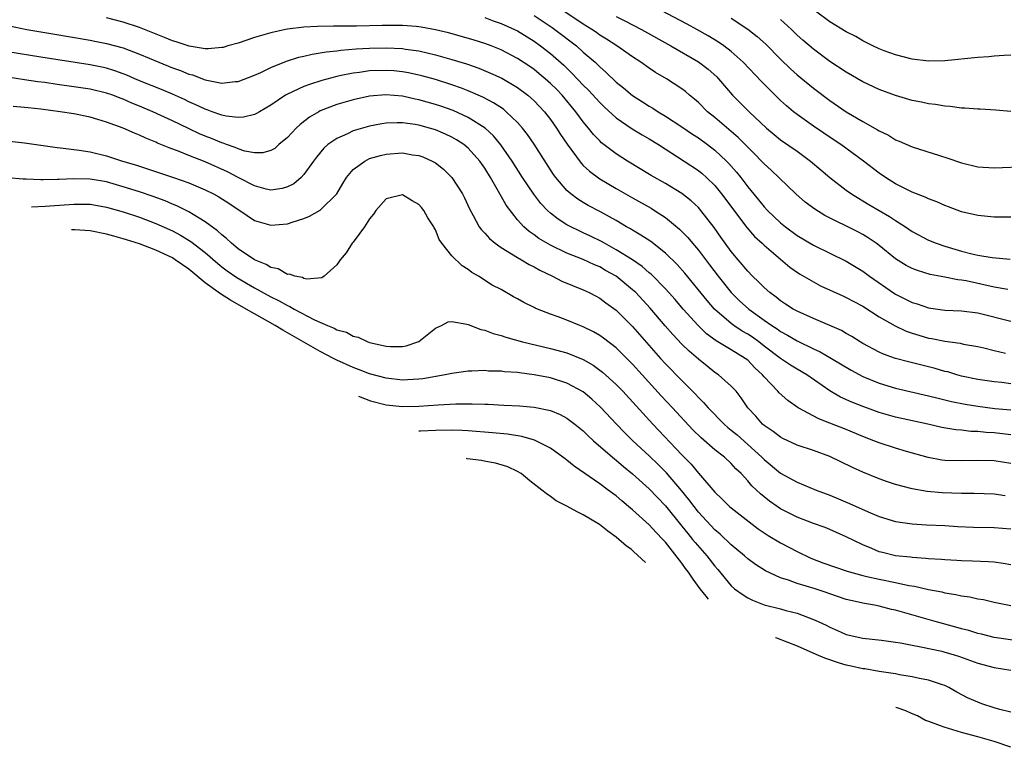
# Model space of a CAD drawing. Units: inches. Extents: x 2556000 to 2559000, y 1506000 to 1509000.
# Drawn here: x 2557300 to 2557420, y 1506710 to 1506798 of the extents above; entities that cross this region are included whole.
import ezdxf

# ---------------------------------------------------------------- set-up
doc = ezdxf.new("R2010")
doc.units = ezdxf.units.IN
doc.header["$MEASUREMENT"] = 0
doc.layers.add('LD25561506_2ft', color=2, linetype='Continuous')

msp = doc.modelspace()

# ---------------------------------------------------------------- linework, layer by layer
at = {"layer": 'LD25561506_2ft'}
for points, elevation in [([(2557420.64, 1506765.36), (2557419, 1506765.67), (2557415.57, 1506766.43), (2557415, 1506766.52), (2557414.56, 1506766.56), (2557413, 1506766.88), (2557411.21, 1506767.21), (2557409.67, 1506767.67), (2557409, 1506767.93), (2557408.3, 1506768.3), (2557407, 1506769.09), (2557405, 1506770.72), (2557404.62, 1506771), (2557403.66, 1506771.66), (2557403, 1506772.06), (2557402.39, 1506772.39), (2557398.39, 1506774.38), (2557397.15, 1506775.15), (2557396.01, 1506776), (2557394.87, 1506777), (2557391.87, 1506779.87), (2557391, 1506780.64), (2557390.68, 1506781), (2557389.85, 1506781.85), (2557389, 1506782.68), (2557387.85, 1506783.85), (2557385, 1506786.3), (2557384.12, 1506787), (2557383, 1506788.11), (2557382.52, 1506788.52), (2557381.93, 1506789), (2557381.44, 1506789.44), (2557381, 1506789.78), (2557379.13, 1506791), (2557377.78, 1506791.78), (2557377, 1506792.3), (2557376.01, 1506793), (2557375, 1506793.65), (2557373.07, 1506795), (2557371.82, 1506795.82), (2557371, 1506796.32), (2557370.61, 1506796.61), (2557370.03, 1506797), (2557369, 1506797.64), (2557365.79, 1506799.79)], 10240), ([(2557421, 1506774.19), (2557419, 1506774.18), (2557417, 1506774.36), (2557415, 1506774.84), (2557413.44, 1506775.44), (2557413, 1506775.59), (2557412.03, 1506776.03), (2557411, 1506776.41), (2557410.61, 1506776.61), (2557409, 1506777.23), (2557407, 1506778.23), (2557405.78, 1506779), (2557405, 1506779.53), (2557403.08, 1506781), (2557400.33, 1506783), (2557399.54, 1506783.54), (2557397, 1506785.23), (2557395, 1506786.65), (2557394.56, 1506787), (2557393.71, 1506787.71), (2557393, 1506788.37), (2557390.68, 1506790.68), (2557388.46, 1506793), (2557387, 1506794.31), (2557386.11, 1506795), (2557385.46, 1506795.46), (2557384.21, 1506796.21), (2557382.8, 1506797), (2557381.63, 1506797.63), (2557377.7, 1506799.7)], 10236), ([(2557357, 1506798.44), (2557358.04, 1506798.04), (2557359, 1506797.72), (2557360.62, 1506797), (2557361, 1506796.81), (2557363, 1506795.58), (2557363.8, 1506795), (2557365, 1506794.07), (2557366.64, 1506792.64), (2557367.66, 1506791.66), (2557369, 1506790.24), (2557369.62, 1506789.62), (2557371, 1506788.1), (2557371.56, 1506787.56), (2557373, 1506786.24), (2557374.93, 1506784.93), (2557376.17, 1506784.17), (2557377, 1506783.7), (2557378.14, 1506783), (2557381.27, 1506781), (2557383, 1506779.85), (2557383.47, 1506779.47), (2557383.99, 1506779), (2557385, 1506778.01), (2557385.83, 1506777), (2557388.91, 1506772.91), (2557389.84, 1506771.84), (2557390.76, 1506771), (2557391, 1506770.76), (2557394.11, 1506768.11), (2557395.29, 1506767.29), (2557397, 1506766.3), (2557397.84, 1506765.84), (2557400.59, 1506764.59), (2557401, 1506764.42), (2557401.91, 1506763.91), (2557403, 1506763.35), (2557405, 1506762.07), (2557406.95, 1506760.95), (2557408.3, 1506760.3), (2557409, 1506760.06), (2557409.81, 1506759.81), (2557411, 1506759.48), (2557411.42, 1506759.42), (2557413, 1506759.1), (2557414.84, 1506758.84), (2557415.26, 1506758.74), (2557417, 1506758.43), (2557417.73, 1506758.27), (2557419, 1506757.97), (2557420.36, 1506757.64)], 10244), ([(2557363, 1506798.69), (2557365.22, 1506797.23), (2557365.55, 1506797), (2557368.15, 1506795), (2557369, 1506794.24), (2557370.43, 1506793), (2557370.73, 1506792.73), (2557371, 1506792.44), (2557371.78, 1506791.78), (2557373, 1506790.6), (2557373.89, 1506789.9), (2557374.98, 1506788.98), (2557376.21, 1506788.21), (2557377, 1506787.69), (2557377.44, 1506787.44), (2557378.1, 1506787), (2557379, 1506786.46), (2557381, 1506785.14), (2557382.27, 1506784.27), (2557383, 1506783.8), (2557384.11, 1506783), (2557385, 1506782.33), (2557386.42, 1506781), (2557386.71, 1506780.71), (2557387.64, 1506779.64), (2557388.15, 1506779), (2557389, 1506777.87), (2557390.3, 1506776.3), (2557391, 1506775.43), (2557391.4, 1506775), (2557393, 1506773.48), (2557393.58, 1506773), (2557395, 1506771.95), (2557397, 1506770.76), (2557399, 1506769.8), (2557401, 1506768.82), (2557403, 1506767.59), (2557403.8, 1506767), (2557406.88, 1506764.88), (2557407, 1506764.81), (2557408.21, 1506764.21), (2557409, 1506763.8), (2557409.62, 1506763.62), (2557411, 1506763.14), (2557413, 1506762.86), (2557415, 1506762.79), (2557417, 1506762.54), (2557421, 1506761.54)], 10242), ([(2557373, 1506798.59), (2557374.05, 1506798.05), (2557376.06, 1506797), (2557379.66, 1506795), (2557383, 1506793.07), (2557384.18, 1506792.18), (2557385.23, 1506791.23), (2557385.45, 1506791), (2557387.17, 1506789), (2557389.16, 1506787), (2557391.3, 1506785), (2557392.22, 1506784.22), (2557393, 1506783.59), (2557395, 1506782.19), (2557396.66, 1506781), (2557397.91, 1506779.91), (2557399, 1506778.98), (2557401, 1506777.47), (2557401.64, 1506777), (2557402.47, 1506776.47), (2557403, 1506776.18), (2557403.73, 1506775.73), (2557406.26, 1506774.26), (2557407, 1506773.76), (2557408.2, 1506773), (2557409, 1506772.44), (2557411, 1506771.39), (2557411.93, 1506771), (2557413, 1506770.63), (2557415, 1506770.05), (2557416.27, 1506769.73), (2557417, 1506769.57), (2557418.74, 1506769.26), (2557420.93, 1506769.07)], 10238), ([(2557421, 1506793.88), (2557420.19, 1506793.81), (2557419, 1506793.75), (2557418.32, 1506793.68), (2557417, 1506793.58), (2557413, 1506793.2), (2557411, 1506793.13), (2557409, 1506793.37), (2557407, 1506793.9), (2557405.59, 1506794.41), (2557405, 1506794.64), (2557404.24, 1506795), (2557403.43, 1506795.43), (2557403, 1506795.61), (2557402.14, 1506796.14), (2557401, 1506796.7), (2557399, 1506797.93), (2557397.23, 1506799.23)], 10230), ([(2557299, 1506797.49), (2557301.3, 1506797), (2557304.45, 1506796.45), (2557309, 1506795.7), (2557309.58, 1506795.58), (2557311, 1506795.3), (2557313, 1506794.76), (2557315, 1506794), (2557317.35, 1506793), (2557319, 1506792.34), (2557319.99, 1506791.99), (2557321, 1506791.57), (2557321.46, 1506791.46), (2557323, 1506790.87), (2557323.18, 1506790.82), (2557325, 1506790.48), (2557326.65, 1506790.65), (2557327, 1506790.65), (2557329, 1506791.43), (2557329.78, 1506791.78), (2557331, 1506792.39), (2557332.87, 1506793.13), (2557334.39, 1506793.61), (2557335, 1506793.74), (2557336, 1506794), (2557337, 1506794.14), (2557337.71, 1506794.29), (2557339, 1506794.41), (2557339.51, 1506794.49), (2557341.37, 1506794.63), (2557343, 1506794.71), (2557345, 1506794.77), (2557347, 1506794.69), (2557347.38, 1506794.62), (2557349, 1506794.4), (2557351, 1506793.92), (2557353, 1506793.36), (2557354.8, 1506792.8), (2557356.28, 1506792.28), (2557357.7, 1506791.7), (2557359.07, 1506791.07), (2557361, 1506789.93), (2557362.25, 1506789), (2557362.65, 1506788.65), (2557363, 1506788.32), (2557364.26, 1506787), (2557365, 1506786.05), (2557365.74, 1506785), (2557366.23, 1506784.23), (2557367.03, 1506783.03), (2557368.73, 1506780.73), (2557369, 1506780.47), (2557369.75, 1506779.75), (2557371, 1506778.85), (2557373, 1506777.66), (2557375, 1506776.51), (2557377.25, 1506775.25), (2557377.65, 1506775), (2557379, 1506774.12), (2557380.71, 1506772.71), (2557381.71, 1506771.71), (2557382.28, 1506771), (2557383, 1506770.16), (2557384.37, 1506768.37), (2557385.39, 1506767), (2557387, 1506765.02), (2557388.02, 1506764.02), (2557389.13, 1506763), (2557391, 1506761.65), (2557391.92, 1506761), (2557392.58, 1506760.58), (2557393, 1506760.27), (2557393.83, 1506759.83), (2557395, 1506759.14), (2557397, 1506758.18), (2557397.81, 1506757.81), (2557399.2, 1506757), (2557401.57, 1506755.57), (2557403, 1506754.8), (2557405, 1506753.98), (2557407, 1506753.38), (2557411, 1506752.46), (2557412.16, 1506752.16), (2557413, 1506751.97), (2557413.78, 1506751.78), (2557415.45, 1506751.45), (2557417, 1506751.19), (2557419.07, 1506750.93), (2557421, 1506750.74)], 10248), ([(2557421, 1506753.92), (2557419.94, 1506754.06), (2557419, 1506754.15), (2557417, 1506754.43), (2557415, 1506754.84), (2557414.44, 1506755), (2557413.35, 1506755.35), (2557413, 1506755.43), (2557411.79, 1506755.79), (2557408.58, 1506756.58), (2557407, 1506757), (2557405.52, 1506757.52), (2557405, 1506757.77), (2557403, 1506758.82), (2557402.7, 1506759), (2557401.67, 1506759.67), (2557401, 1506760.04), (2557400.4, 1506760.4), (2557399, 1506761.01), (2557397, 1506761.86), (2557395, 1506762.74), (2557394.54, 1506763), (2557393.61, 1506763.61), (2557393, 1506763.99), (2557392.45, 1506764.45), (2557391.7, 1506765), (2557391, 1506765.62), (2557390.32, 1506766.32), (2557389.59, 1506767), (2557389, 1506767.61), (2557387.82, 1506769), (2557387, 1506770.01), (2557385.75, 1506771.75), (2557384.93, 1506772.93), (2557383.3, 1506775), (2557383, 1506775.33), (2557382.14, 1506776.14), (2557381, 1506777.05), (2557379, 1506778.26), (2557377.25, 1506779.25), (2557374.36, 1506781), (2557373, 1506781.86), (2557371.23, 1506783.23), (2557371, 1506783.46), (2557370.24, 1506784.24), (2557369.65, 1506785), (2557369, 1506785.77), (2557368.1, 1506787), (2557366.42, 1506789), (2557365.72, 1506789.72), (2557365, 1506790.43), (2557364.36, 1506791), (2557363.62, 1506791.62), (2557363, 1506792.11), (2557362.48, 1506792.48), (2557361, 1506793.46), (2557359, 1506794.52), (2557357.79, 1506795), (2557357, 1506795.3), (2557355.7, 1506795.7), (2557354.16, 1506796.16), (2557352.58, 1506796.58), (2557351, 1506796.96), (2557349.29, 1506797.29), (2557349, 1506797.32), (2557348.66, 1506797.34), (2557347, 1506797.48), (2557344.51, 1506797.49), (2557341.41, 1506797.41), (2557338.62, 1506797.38), (2557336.66, 1506797.34), (2557335, 1506797.26), (2557333, 1506797.04), (2557332.77, 1506797), (2557331, 1506796.6), (2557329, 1506796), (2557327, 1506795.34), (2557325.76, 1506795), (2557325.18, 1506794.82), (2557325, 1506794.79), (2557323.37, 1506794.63), (2557323, 1506794.64), (2557321.05, 1506794.95), (2557319.48, 1506795.48), (2557319, 1506795.63), (2557318.03, 1506796.03), (2557315, 1506797.22), (2557313, 1506797.88), (2557311, 1506798.4)], 10246), ([(2557387, 1506798.36), (2557389.03, 1506797.03), (2557390.15, 1506796.15), (2557391.2, 1506795.2), (2557393, 1506793.38), (2557394.2, 1506792.2), (2557395, 1506791.48), (2557397, 1506789.84), (2557399, 1506788.35), (2557401, 1506786.99), (2557403, 1506785.81), (2557404.8, 1506784.8), (2557405, 1506784.67), (2557406.13, 1506784.13), (2557407, 1506783.58), (2557407.43, 1506783.43), (2557409, 1506782.72), (2557412.33, 1506781.67), (2557413.36, 1506781.36), (2557415, 1506780.8), (2557417, 1506780.31), (2557419, 1506780.16), (2557423, 1506780.32)], 10234), ([(2557421, 1506787.03), (2557419.18, 1506787.18), (2557417.29, 1506787.29), (2557417, 1506787.29), (2557415.43, 1506787.43), (2557415, 1506787.43), (2557413.63, 1506787.63), (2557413, 1506787.65), (2557411.86, 1506787.86), (2557411, 1506787.95), (2557410.14, 1506788.14), (2557409, 1506788.36), (2557407, 1506788.96), (2557405, 1506789.68), (2557403, 1506790.62), (2557401, 1506791.79), (2557399, 1506793.12), (2557397, 1506794.58), (2557395.7, 1506795.7), (2557395, 1506796.32), (2557394.31, 1506797), (2557393, 1506798.19)], 10232), ([(2557421, 1506747.7), (2557419, 1506747.96), (2557418.01, 1506748.01), (2557417, 1506748.11), (2557416.13, 1506748.13), (2557415, 1506748.27), (2557414.32, 1506748.32), (2557412.61, 1506748.61), (2557410.91, 1506749), (2557407, 1506749.85), (2557405, 1506750.42), (2557403.11, 1506751.11), (2557401.68, 1506751.68), (2557400.31, 1506752.31), (2557399, 1506753.06), (2557396.21, 1506755), (2557395, 1506755.71), (2557394.2, 1506756.2), (2557393, 1506757), (2557391, 1506758.5), (2557390.36, 1506759), (2557389.57, 1506759.57), (2557389, 1506759.95), (2557388.33, 1506760.33), (2557387.32, 1506761), (2557387, 1506761.24), (2557384.96, 1506763), (2557384.05, 1506764.05), (2557381.37, 1506767.37), (2557380.43, 1506768.43), (2557379, 1506769.8), (2557377.2, 1506771.2), (2557376, 1506772), (2557375, 1506772.58), (2557374.75, 1506772.75), (2557374.27, 1506773), (2557373, 1506773.75), (2557371, 1506774.86), (2557369.6, 1506775.6), (2557369, 1506775.95), (2557368.35, 1506776.35), (2557367.47, 1506777), (2557367, 1506777.41), (2557365.65, 1506779), (2557365.37, 1506779.37), (2557363.03, 1506783.03), (2557362.21, 1506784.21), (2557361.6, 1506785), (2557361, 1506785.68), (2557359.63, 1506787), (2557359.29, 1506787.29), (2557358.09, 1506788.09), (2557356.78, 1506788.78), (2557355, 1506789.54), (2557354.16, 1506789.84), (2557353, 1506790.28), (2557351, 1506790.9), (2557349.35, 1506791.35), (2557347.72, 1506791.72), (2557347, 1506791.85), (2557345.95, 1506791.95), (2557345, 1506792.02), (2557343, 1506791.96), (2557341.78, 1506791.78), (2557341, 1506791.7), (2557339.35, 1506791.35), (2557339, 1506791.29), (2557337.19, 1506790.81), (2557335.68, 1506790.32), (2557335, 1506790.05), (2557333, 1506789.12), (2557332.78, 1506789), (2557331, 1506787.8), (2557329.61, 1506787), (2557329.23, 1506786.77), (2557329, 1506786.67), (2557327.67, 1506786.33), (2557327, 1506786.3), (2557325.53, 1506786.47), (2557325, 1506786.59), (2557323.83, 1506787), (2557323.23, 1506787.23), (2557323, 1506787.29), (2557321.85, 1506787.85), (2557321, 1506788.21), (2557320.47, 1506788.47), (2557319, 1506789.12), (2557317.68, 1506789.68), (2557315.4, 1506790.6), (2557314.43, 1506791), (2557313.44, 1506791.44), (2557313, 1506791.6), (2557311.98, 1506791.98), (2557311, 1506792.27), (2557310.4, 1506792.4), (2557309, 1506792.68), (2557303, 1506793.62), (2557299, 1506794.28)], 10250), ([(2557421, 1506744.24), (2557419, 1506744.55), (2557417, 1506744.6), (2557415, 1506744.55), (2557413, 1506744.59), (2557412.64, 1506744.64), (2557410.94, 1506744.94), (2557408.31, 1506745.69), (2557407, 1506746.09), (2557405, 1506746.73), (2557404.34, 1506747), (2557403, 1506747.51), (2557401, 1506748.34), (2557399, 1506749.14), (2557397.65, 1506749.65), (2557395.16, 1506751), (2557393.87, 1506751.87), (2557392.82, 1506752.82), (2557392.68, 1506753), (2557391, 1506754.77), (2557390.82, 1506755), (2557389.87, 1506755.87), (2557389, 1506756.78), (2557388.71, 1506757), (2557387, 1506758.05), (2557385.15, 1506759.15), (2557384, 1506760), (2557382.97, 1506761), (2557381.15, 1506763), (2557380.16, 1506764.16), (2557379, 1506765.45), (2557377.24, 1506767.24), (2557377, 1506767.42), (2557376.17, 1506768.17), (2557374.97, 1506768.97), (2557373, 1506770.21), (2557371.56, 1506771), (2557371.21, 1506771.21), (2557369.87, 1506771.87), (2557369, 1506772.28), (2557368.5, 1506772.5), (2557367.48, 1506773), (2557367, 1506773.26), (2557365.93, 1506773.93), (2557365, 1506774.68), (2557364.65, 1506775), (2557363.85, 1506775.85), (2557362.96, 1506776.96), (2557361.58, 1506779), (2557360.35, 1506781), (2557358.98, 1506782.98), (2557358.07, 1506784.07), (2557357.04, 1506785), (2557355, 1506786.29), (2557353.15, 1506787.15), (2557351.67, 1506787.67), (2557351, 1506787.89), (2557349, 1506788.46), (2557348.54, 1506788.54), (2557347, 1506788.88), (2557344.96, 1506789.04), (2557343, 1506788.88), (2557341, 1506788.45), (2557339, 1506787.87), (2557337, 1506787.1), (2557336.81, 1506787), (2557335.68, 1506786.32), (2557334.55, 1506785.45), (2557334.07, 1506785), (2557333, 1506783.85), (2557331.97, 1506783), (2557331.46, 1506782.54), (2557331, 1506782.26), (2557330.01, 1506781.99), (2557329, 1506781.99), (2557327.8, 1506782.2), (2557327, 1506782.47), (2557326.65, 1506782.65), (2557325.57, 1506783), (2557325.16, 1506783.16), (2557325, 1506783.2), (2557323.75, 1506783.75), (2557323, 1506784.02), (2557322.31, 1506784.31), (2557320.95, 1506784.95), (2557319, 1506785.89), (2557316.63, 1506787), (2557315, 1506787.68), (2557314.05, 1506788.05), (2557313, 1506788.51), (2557312.64, 1506788.64), (2557311.74, 1506789), (2557311, 1506789.27), (2557309, 1506789.75), (2557307, 1506790.04), (2557305, 1506790.3), (2557303.47, 1506790.53), (2557302.63, 1506790.63), (2557301, 1506790.89), (2557299, 1506791.18)], 10252), ([(2557420.31, 1506740.31), (2557419, 1506740.49), (2557416.57, 1506740.57), (2557415, 1506740.58), (2557412.66, 1506740.66), (2557410.82, 1506740.82), (2557409, 1506741.15), (2557407, 1506741.69), (2557406.01, 1506742.01), (2557405, 1506742.37), (2557403, 1506743.17), (2557401.74, 1506743.74), (2557399, 1506745.07), (2557397, 1506745.79), (2557395, 1506746.47), (2557393.28, 1506747.28), (2557393, 1506747.42), (2557392.11, 1506748.11), (2557391, 1506748.85), (2557390.82, 1506749), (2557389.97, 1506749.97), (2557389.02, 1506751), (2557388.22, 1506752.22), (2557387.58, 1506753), (2557387, 1506753.64), (2557385.46, 1506755), (2557385, 1506755.3), (2557384.05, 1506756.05), (2557383, 1506756.9), (2557381.88, 1506757.88), (2557381, 1506758.75), (2557379.9, 1506759.9), (2557378.96, 1506760.96), (2557377.12, 1506763.12), (2557375.38, 1506765), (2557375, 1506765.35), (2557373, 1506767), (2557371.71, 1506767.71), (2557371, 1506768.12), (2557370.37, 1506768.37), (2557368.97, 1506769.02), (2557367, 1506769.81), (2557365, 1506770.76), (2557363.58, 1506771.58), (2557363, 1506772.04), (2557362.42, 1506772.42), (2557361.78, 1506773), (2557361, 1506773.86), (2557359.62, 1506775.62), (2557358.7, 1506777.3), (2557357.71, 1506779), (2557357, 1506780.15), (2557356.42, 1506781), (2557355, 1506782.56), (2557354.46, 1506783), (2557353.57, 1506783.57), (2557353, 1506783.89), (2557352.25, 1506784.25), (2557351, 1506784.78), (2557350.3, 1506785), (2557349, 1506785.36), (2557348.56, 1506785.44), (2557347, 1506785.65), (2557346.34, 1506785.66), (2557345, 1506785.59), (2557344.48, 1506785.52), (2557343, 1506785.24), (2557342.14, 1506785), (2557341, 1506784.66), (2557340.32, 1506784.32), (2557339, 1506783.75), (2557337.93, 1506783), (2557337.43, 1506782.57), (2557336.52, 1506781.48), (2557336.16, 1506781), (2557335, 1506779.35), (2557334.67, 1506779), (2557333.77, 1506778.23), (2557333, 1506777.85), (2557332.35, 1506777.65), (2557331, 1506777.47), (2557330.41, 1506777.59), (2557329, 1506777.99), (2557327, 1506779), (2557325.69, 1506779.69), (2557323, 1506780.9), (2557321, 1506781.69), (2557319.83, 1506782.17), (2557318.6, 1506782.6), (2557317.19, 1506783.19), (2557317, 1506783.29), (2557315.77, 1506783.77), (2557315, 1506784.15), (2557314.38, 1506784.38), (2557313, 1506785), (2557311, 1506785.72), (2557309.95, 1506786.05), (2557309, 1506786.32), (2557307, 1506786.74), (2557305.33, 1506787), (2557303, 1506787.29), (2557301.46, 1506787.46), (2557301, 1506787.52), (2557299.64, 1506787.64)], 10254), ([(2557297, 1506783.67), (2557301, 1506783.21), (2557305, 1506782.64), (2557305.38, 1506782.62), (2557307, 1506782.4), (2557307.67, 1506782.33), (2557309, 1506782.12), (2557311, 1506781.65), (2557312.95, 1506781), (2557314.52, 1506780.52), (2557317.54, 1506779.54), (2557319.14, 1506779), (2557321, 1506778.33), (2557323, 1506777.48), (2557324, 1506777), (2557324.66, 1506776.66), (2557325.87, 1506775.87), (2557327, 1506775.11), (2557327.19, 1506775), (2557329, 1506773.77), (2557331, 1506773.19), (2557333, 1506773.37), (2557333.57, 1506773.57), (2557335, 1506774.02), (2557335.7, 1506774.3), (2557337, 1506775.01), (2557338.99, 1506777), (2557339.72, 1506778.28), (2557340.17, 1506779), (2557341, 1506779.95), (2557342.42, 1506781), (2557343, 1506781.29), (2557344.32, 1506781.68), (2557345, 1506781.84), (2557347, 1506781.99), (2557348.23, 1506781.77), (2557349, 1506781.67), (2557349.49, 1506781.49), (2557350.61, 1506781), (2557350.87, 1506780.87), (2557351, 1506780.78), (2557352, 1506780), (2557353.01, 1506779.01), (2557354.31, 1506777), (2557354.54, 1506776.54), (2557355.17, 1506775.17), (2557355.61, 1506774.39), (2557356.34, 1506773), (2557356.62, 1506772.62), (2557357, 1506772.24), (2557357.58, 1506771.58), (2557358.27, 1506771), (2557359, 1506770.49), (2557360.27, 1506769.73), (2557361, 1506769.26), (2557361.46, 1506769), (2557362.41, 1506768.41), (2557363, 1506768.13), (2557363.72, 1506767.72), (2557365.26, 1506767), (2557366.39, 1506766.39), (2557369, 1506765.32), (2557369.71, 1506765), (2557370.56, 1506764.56), (2557371, 1506764.32), (2557371.75, 1506763.75), (2557373, 1506762.85), (2557375, 1506760.9), (2557378.41, 1506757), (2557379, 1506756.35), (2557381, 1506754.3), (2557382.64, 1506752.64), (2557383, 1506752.24), (2557383.64, 1506751.64), (2557384.17, 1506751), (2557386.14, 1506749), (2557386.59, 1506748.59), (2557387, 1506748.28), (2557387.7, 1506747.7), (2557389, 1506746.55), (2557390.72, 1506745), (2557391, 1506744.71), (2557393, 1506743.06), (2557395, 1506741.96), (2557397.32, 1506741), (2557399, 1506740.37), (2557401.38, 1506739.38), (2557403.65, 1506738.35), (2557405, 1506737.78), (2557407, 1506737.16), (2557409, 1506736.87), (2557410.76, 1506736.76), (2557413, 1506736.68), (2557414.57, 1506736.58), (2557416.48, 1506736.48), (2557419, 1506736.43), (2557421, 1506736.28)], 10256), ([(2557421, 1506731.91), (2557420.08, 1506732.08), (2557419, 1506732.22), (2557418.28, 1506732.28), (2557416.36, 1506732.36), (2557415, 1506732.39), (2557414.44, 1506732.44), (2557413, 1506732.51), (2557412.57, 1506732.57), (2557411, 1506732.65), (2557410.69, 1506732.69), (2557409, 1506732.78), (2557408.82, 1506732.82), (2557407, 1506733.01), (2557405.4, 1506733.4), (2557405, 1506733.5), (2557404.12, 1506733.88), (2557403, 1506734.32), (2557401, 1506735.32), (2557399.82, 1506735.82), (2557399, 1506736.2), (2557398.43, 1506736.43), (2557397, 1506736.94), (2557395, 1506737.7), (2557393, 1506738.72), (2557392.58, 1506739), (2557391.65, 1506739.65), (2557391, 1506740.18), (2557390.55, 1506740.55), (2557389.5, 1506741.5), (2557389, 1506742.11), (2557388.19, 1506743), (2557387.57, 1506743.57), (2557387, 1506744.22), (2557386.17, 1506745), (2557385, 1506745.9), (2557383.33, 1506747.33), (2557382.33, 1506748.33), (2557379.87, 1506751), (2557378.47, 1506752.47), (2557376.15, 1506755), (2557375, 1506756.29), (2557373.65, 1506757.65), (2557373, 1506758.27), (2557371.46, 1506759.46), (2557371, 1506759.79), (2557370.23, 1506760.23), (2557369, 1506760.85), (2557368.59, 1506761), (2557367, 1506761.65), (2557365.95, 1506762.05), (2557365, 1506762.38), (2557363.43, 1506763), (2557363.13, 1506763.13), (2557363, 1506763.2), (2557361.78, 1506763.78), (2557361, 1506764.25), (2557360.5, 1506764.5), (2557359, 1506765.36), (2557357.92, 1506765.92), (2557356.24, 1506767), (2557355.44, 1506767.44), (2557355, 1506767.8), (2557354.24, 1506768.24), (2557353, 1506769.49), (2557351.8, 1506771), (2557351.47, 1506771.47), (2557351, 1506772.65), (2557350.86, 1506772.86), (2557350.81, 1506773), (2557350.1, 1506774.1), (2557349.6, 1506775), (2557349.33, 1506775.33), (2557349, 1506775.72), (2557348.17, 1506776.17), (2557347, 1506776.87), (2557345, 1506776.4), (2557343.74, 1506775), (2557343.47, 1506774.53), (2557343, 1506773.99), (2557342.37, 1506773), (2557341, 1506771.15), (2557340.86, 1506771), (2557340.16, 1506769.84), (2557339.43, 1506769), (2557339, 1506768.38), (2557337.48, 1506767), (2557337.19, 1506766.81), (2557335.37, 1506766.63), (2557335, 1506766.72), (2557334.82, 1506766.82), (2557333.88, 1506767), (2557333.24, 1506767.24), (2557333, 1506767.22), (2557331.88, 1506767.88), (2557331, 1506768.05), (2557330.42, 1506768.42), (2557329, 1506768.98), (2557327, 1506770.33), (2557326.18, 1506771), (2557325.59, 1506771.59), (2557325, 1506772.03), (2557324.51, 1506772.51), (2557323, 1506773.61), (2557321.52, 1506774.48), (2557321, 1506774.81), (2557319.55, 1506775.55), (2557319, 1506775.77), (2557318.14, 1506776.14), (2557316.67, 1506776.67), (2557315, 1506777.24), (2557313, 1506777.88), (2557311, 1506778.45), (2557309, 1506778.78), (2557307, 1506778.83), (2557305.24, 1506778.76), (2557305, 1506778.74), (2557303.27, 1506778.73), (2557303, 1506778.71), (2557301.2, 1506778.8), (2557300.86, 1506778.8), (2557298.94, 1506778.95)], 10258), ([(2557301.88, 1506775.44), (2557303.51, 1506775.51), (2557307, 1506775.77), (2557309, 1506775.74), (2557311, 1506775.41), (2557313, 1506774.83), (2557315, 1506774.16), (2557317, 1506773.41), (2557319, 1506772.51), (2557319.99, 1506771.99), (2557321.23, 1506771.23), (2557323, 1506769.86), (2557324.53, 1506768.53), (2557325, 1506768.15), (2557325.65, 1506767.65), (2557326.83, 1506766.83), (2557329, 1506765.58), (2557331, 1506764.49), (2557332, 1506764), (2557333, 1506763.42), (2557333.31, 1506763.31), (2557333.82, 1506763), (2557336.29, 1506761.71), (2557337.88, 1506761), (2557338.68, 1506760.68), (2557339, 1506760.49), (2557340.18, 1506760.18), (2557341, 1506759.7), (2557341.59, 1506759.59), (2557342.77, 1506759), (2557343, 1506758.92), (2557345, 1506758.51), (2557345.54, 1506758.46), (2557347, 1506758.45), (2557347.46, 1506758.54), (2557348.86, 1506759), (2557349, 1506759.07), (2557351, 1506760.67), (2557351.75, 1506761), (2557352.57, 1506761.43), (2557353, 1506761.48), (2557354.82, 1506761.18), (2557355, 1506761.13), (2557356.52, 1506760.52), (2557357, 1506760.43), (2557358.03, 1506760.03), (2557359, 1506759.77), (2557359.57, 1506759.57), (2557361.61, 1506759), (2557365, 1506758.19), (2557367, 1506757.66), (2557369, 1506756.86), (2557370.18, 1506756.18), (2557371, 1506755.59), (2557371.33, 1506755.33), (2557373, 1506753.82), (2557373.8, 1506753), (2557377.45, 1506749), (2557381, 1506745.26), (2557382.13, 1506744.13), (2557383, 1506743.05), (2557385, 1506740.72), (2557385.89, 1506739.89), (2557386.8, 1506739), (2557387, 1506738.83), (2557390.28, 1506736.28), (2557391.49, 1506735.49), (2557393, 1506734.59), (2557395, 1506733.52), (2557396.7, 1506732.7), (2557398.16, 1506732.16), (2557401.12, 1506731.12), (2557403, 1506730.6), (2557403.5, 1506730.5), (2557405, 1506730.16), (2557407, 1506729.76), (2557408.59, 1506729.41), (2557409.3, 1506729.3), (2557411, 1506728.91), (2557412.61, 1506728.61), (2557413, 1506728.51), (2557414.31, 1506728.31), (2557415, 1506728.14), (2557416.01, 1506728.01), (2557417, 1506727.78), (2557417.67, 1506727.67), (2557419, 1506727.36), (2557421, 1506726.96)], 10260), ([(2557421.24, 1506722.76), (2557419, 1506723.06), (2557417.46, 1506723.46), (2557417, 1506723.56), (2557415.91, 1506723.91), (2557415, 1506724.14), (2557414.34, 1506724.34), (2557411.82, 1506725), (2557407.85, 1506726.15), (2557407, 1506726.38), (2557406.48, 1506726.48), (2557405, 1506726.88), (2557404.41, 1506727), (2557403.2, 1506727.2), (2557401.56, 1506727.56), (2557401, 1506727.71), (2557399, 1506728.38), (2557398.55, 1506728.55), (2557397.22, 1506729), (2557395, 1506729.65), (2557393.96, 1506730.04), (2557393, 1506730.32), (2557391.16, 1506731.16), (2557389.94, 1506731.94), (2557389, 1506732.64), (2557388.6, 1506733), (2557387, 1506734.33), (2557385.63, 1506735.63), (2557385, 1506736.16), (2557383, 1506738.32), (2557382.47, 1506739), (2557381.85, 1506739.85), (2557380.95, 1506740.95), (2557379.11, 1506743.11), (2557378.1, 1506744.1), (2557377, 1506745.16), (2557375.03, 1506747), (2557374.01, 1506748.01), (2557373.04, 1506749), (2557371.09, 1506751.09), (2557370.05, 1506752.05), (2557369, 1506752.92), (2557367, 1506754.01), (2557365, 1506754.63), (2557363, 1506755.01), (2557361.23, 1506755.23), (2557361, 1506755.28), (2557359.39, 1506755.39), (2557359, 1506755.46), (2557357.47, 1506755.47), (2557357, 1506755.53), (2557355.45, 1506755.45), (2557355, 1506755.46), (2557353, 1506755.18), (2557352.21, 1506755), (2557349.48, 1506754.52), (2557349, 1506754.47), (2557347.62, 1506754.38), (2557347, 1506754.37), (2557345, 1506754.6), (2557343, 1506755.14), (2557341.66, 1506755.66), (2557341, 1506755.89), (2557339, 1506756.79), (2557338.59, 1506757), (2557337, 1506757.85), (2557332.44, 1506760.44), (2557331.49, 1506761), (2557329, 1506762.41), (2557327.98, 1506763), (2557326.07, 1506764.07), (2557324.85, 1506764.84), (2557323, 1506766.21), (2557321, 1506767.85), (2557319.34, 1506769), (2557319, 1506769.21), (2557317, 1506770.17), (2557315, 1506770.94), (2557313.42, 1506771.42), (2557313, 1506771.56), (2557311.86, 1506771.86), (2557311, 1506772.11), (2557308.99, 1506772.51), (2557308.36, 1506772.56), (2557307.12, 1506772.64), (2557306.82, 1506772.64), (2557306.71, 1506772.64)], 10262), ([(2557341.64, 1506752.41), (2557343.11, 1506751.86), (2557345, 1506751.37), (2557347, 1506751.15), (2557349, 1506751.18), (2557351.35, 1506751.35), (2557353.47, 1506751.47), (2557355.48, 1506751.48), (2557357, 1506751.42), (2557357.42, 1506751.42), (2557359.33, 1506751.33), (2557361.23, 1506751.23), (2557363, 1506751.08), (2557365, 1506750.68), (2557366.18, 1506750.18), (2557367, 1506749.74), (2557367.98, 1506749), (2557369, 1506748.18), (2557369.58, 1506747.58), (2557370.24, 1506747), (2557372.55, 1506745), (2557372.79, 1506744.79), (2557373, 1506744.64), (2557373.87, 1506743.87), (2557375, 1506742.96), (2557377, 1506741.14), (2557379, 1506739.08), (2557381, 1506736.62), (2557381.71, 1506735.71), (2557382.3, 1506735), (2557382.6, 1506734.6), (2557384.02, 1506733), (2557385, 1506731.74), (2557385.35, 1506731.35), (2557387, 1506729.35), (2557387.39, 1506729), (2557388.32, 1506728.32), (2557389, 1506727.88), (2557389.6, 1506727.6), (2557391, 1506727.06), (2557393, 1506726.55), (2557393.64, 1506726.36), (2557395, 1506726.02), (2557397.19, 1506725.19), (2557398.55, 1506724.55), (2557399, 1506724.31), (2557399.93, 1506723.93), (2557401, 1506723.45), (2557403, 1506722.97), (2557405.26, 1506722.74), (2557407, 1506722.51), (2557407.59, 1506722.41), (2557409, 1506722.13), (2557410.06, 1506721.94), (2557412.61, 1506721.39), (2557413, 1506721.29), (2557413.99, 1506721), (2557414.75, 1506720.75), (2557417, 1506719.93), (2557419, 1506719.41), (2557421, 1506719.09)], 10264), ([(2557384.24, 1506727.75), (2557383.93, 1506728.09), (2557383.2, 1506729), (2557382.36, 1506730.17), (2557381.81, 1506731), (2557381.45, 1506731.45), (2557381, 1506732.09), (2557379, 1506734.65), (2557378.68, 1506735), (2557377.85, 1506735.85), (2557377, 1506736.78), (2557375, 1506738.58), (2557374.51, 1506739), (2557373.68, 1506739.68), (2557373, 1506740.28), (2557372.58, 1506740.58), (2557372.04, 1506741), (2557371, 1506741.77), (2557367.9, 1506743.9), (2557367, 1506744.63), (2557366.78, 1506744.78), (2557366.52, 1506745), (2557365, 1506746.08), (2557363.22, 1506747), (2557363.07, 1506747.07), (2557361.52, 1506747.52), (2557359.79, 1506747.79), (2557357.97, 1506747.97), (2557355, 1506748.2), (2557354.24, 1506748.24), (2557353, 1506748.28), (2557351, 1506748.24), (2557349.17, 1506748.17), (2557348.98, 1506748.17)], 10266), ([(2557376.55, 1506732.2), (2557375.12, 1506733.54), (2557374.81, 1506733.79), (2557374.26, 1506734.19), (2557373, 1506735.28), (2557371.99, 1506735.99), (2557370.98, 1506736.8), (2557369, 1506738), (2557368.26, 1506738.33), (2557367, 1506739.03), (2557365.7, 1506739.7), (2557365, 1506740.22), (2557364.47, 1506740.57), (2557363.96, 1506741), (2557362.51, 1506742.13), (2557361.45, 1506743), (2557361, 1506743.26), (2557359.81, 1506743.81), (2557358.33, 1506744.27), (2557357.13, 1506744.46), (2557356.62, 1506744.58), (2557354.85, 1506744.81), (2557354.77, 1506744.82)], 10268), ([(2557421, 1506714), (2557419.68, 1506714.32), (2557419, 1506714.52), (2557417.49, 1506715), (2557417, 1506715.19), (2557415.75, 1506715.75), (2557414.44, 1506716.44), (2557413.46, 1506717), (2557413.15, 1506717.15), (2557413, 1506717.22), (2557412.69, 1506717.31), (2557411, 1506717.89), (2557409.91, 1506718.09), (2557409, 1506718.3), (2557407.45, 1506718.55), (2557407, 1506718.64), (2557406.71, 1506718.71), (2557405, 1506718.95), (2557403.25, 1506719.25), (2557403, 1506719.26), (2557401.59, 1506719.59), (2557401, 1506719.7), (2557400.16, 1506719.95), (2557398.61, 1506720.46), (2557398.39, 1506720.54), (2557397.34, 1506721), (2557395.04, 1506722.03), (2557392.53, 1506722.99), (2557392.38, 1506723.04)], 10266), ([(2557421, 1506709.72), (2557419, 1506710.43), (2557417, 1506711.01), (2557415, 1506711.53), (2557412.91, 1506712.16), (2557412.44, 1506712.32), (2557411.02, 1506712.84), (2557410.65, 1506712.99), (2557409.64, 1506713.53), (2557408.93, 1506713.82), (2557408.23, 1506714.16), (2557407.17, 1506714.5), (2557407.02, 1506714.56)], 10268)]:
    msp.add_lwpolyline(points, dxfattribs=dict(at, elevation=elevation))

doc.saveas('drawing.dxf')
